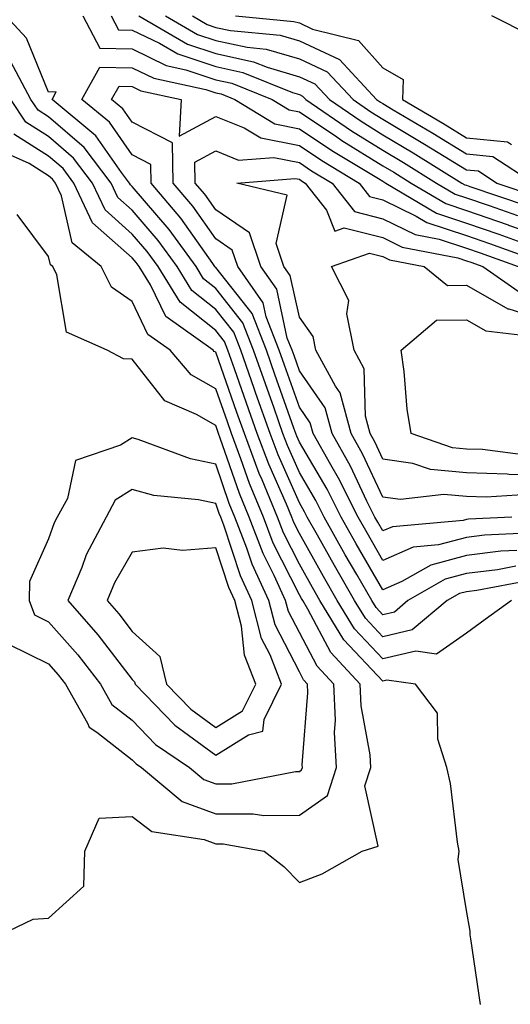
# Model space of a CAD drawing. Units: inches. Extents: x 1013363 to 1016003, y 7242458 to 7245098.
# Drawn here: x 1013955 to 1014013, y 7243304 to 7243421 of the extents above; entities that cross this region are included whole.
import ezdxf

# ---------------------------------------------------------------- set-up
doc = ezdxf.new("R2010")
doc.units = ezdxf.units.IN
doc.header["$MEASUREMENT"] = 0
doc.layers.add('Contour_10137242', color=7, linetype='Continuous', true_color=0x13a9d9)

msp = doc.modelspace()

# ---------------------------------------------------------------- linework, layer by layer
at = {"layer": 'Contour_10137242'}
for points in [[(1014013.94, 7243356.03, 2897), (1014011.75, 7243355.62, 2897), (1014008.05, 7243355.15, 2897), (1014005.5, 7243354.47, 2897), (1014001.03, 7243351.92, 2897), (1013999.42, 7243350.55, 2897), (1013998.05, 7243350.23, 2897), (1013997.23, 7243351.1, 2897), (1013996.73, 7243351.92, 2897), (1013994.94, 7243355.03, 2897), (1013993.55, 7243357.42, 2897), (1013991.02, 7243361.92, 2897), (1013990.03, 7243363.9, 2897), (1013988.05, 7243367.27, 2897), (1013986.62, 7243370.49, 2897), (1013986.09, 7243371.92, 2897), (1013985.02, 7243374.95, 2897), (1013983.99, 7243377.86, 2897), (1013982.56, 7243381.92, 2897), (1013981.3, 7243385.17, 2897), (1013978.05, 7243389.3, 2897), (1013976.59, 7243390.46, 2897), (1013975.69, 7243391.92, 2897), (1013972.47, 7243396.34, 2897), (1013968.05, 7243401.52, 2897), (1013967.84, 7243401.71, 2897), (1013967.74, 7243401.92, 2897), (1013966.78, 7243403.19, 2897), (1013963.71, 7243407.58, 2897), (1013958.46, 7243411.92, 2897), (1013958.97, 7243412.84, 2897), (1013958.05, 7243412.78, 2897), (1013955.4, 7243419.27, 2897), (1013952.92, 7243421.92, 2897)], [(1013962.16, 7243421.92, 2897), (1013964.18, 7243418.05, 2897), (1013968.05, 7243417.98, 2897), (1013972.13, 7243416, 2897), (1013974.48, 7243415.49, 2897), (1013978.05, 7243414.28, 2897), (1013979.99, 7243413.86, 2897), (1013984.79, 7243411.92, 2897), (1013986.82, 7243410.69, 2897), (1013988.05, 7243410.45, 2897), (1013992.54, 7243407.43, 2897), (1013993.15, 7243407.02, 2897), (1013998.05, 7243403.98, 2897), (1013999.34, 7243403.21, 2897), (1014001.43, 7243401.92, 2897), (1014005.58, 7243399.45, 2897), (1014008.05, 7243398.64, 2897), (1014013.03, 7243396.9, 2897), (1014013.08, 7243396.89, 2897), (1014018.05, 7243395.14, 2897)], [(1013965.53, 7243421.92, 2898), (1013966.4, 7243420.27, 2898), (1013968.05, 7243420.24, 2898), (1013971.32, 7243418.65, 2898), (1013973.51, 7243417.38, 2898), (1013978.05, 7243415.86, 2898), (1013981.28, 7243415.15, 2898), (1013987.23, 7243412.74, 2898), (1013988.05, 7243412.5, 2898), (1013988.44, 7243412.31, 2898), (1013988.81, 7243411.92, 2898), (1013994.3, 7243408.17, 2898), (1013998.05, 7243405.85, 2898), (1014000.51, 7243404.38, 2898), (1014004.47, 7243401.92, 2898), (1014006.71, 7243400.58, 2898), (1014008.05, 7243400.14, 2898), (1014010.76, 7243399.21, 2898), (1014014.16, 7243398.03, 2898)], [(1013968.86, 7243421.92, 2899), (1013974.68, 7243418.55, 2899), (1013978.05, 7243417.42, 2899), (1013982.57, 7243416.44, 2899), (1013984.18, 7243415.79, 2899), (1013988.05, 7243414.64, 2899), (1013989.91, 7243413.78, 2899), (1013991.64, 7243411.92, 2899), (1013995.44, 7243409.31, 2899), (1013998.05, 7243407.7, 2899), (1014001.67, 7243405.54, 2899), (1014007.51, 7243401.92, 2899), (1014007.84, 7243401.71, 2899), (1014008.05, 7243401.66, 2899), (1014008.46, 7243401.51, 2899), (1014015.3, 7243399.17, 2899)], [(1013972.05, 7243421.92, 2900), (1013975.85, 7243419.72, 2900), (1013978.05, 7243418.98, 2900), (1013981.8, 7243418.17, 2900), (1013984.09, 7243417.96, 2900), (1013988.05, 7243416.78, 2900), (1013991.37, 7243415.24, 2900), (1013994.48, 7243411.92, 2900), (1013996.59, 7243410.46, 2900), (1013998.05, 7243409.57, 2900), (1014002.84, 7243406.71, 2900), (1014003.96, 7243406.01, 2900), (1014008.05, 7243403.5, 2900), (1014009.49, 7243403.36, 2900), (1014011.69, 7243401.92, 2900), (1014016.43, 7243400.3, 2900)], [(1013975.25, 7243421.92, 2901), (1013977.02, 7243420.89, 2901), (1013978.05, 7243420.54, 2901), (1013979.8, 7243420.17, 2901), (1013985.75, 7243419.62, 2901), (1013988.05, 7243418.93, 2901), (1013992.84, 7243416.71, 2901), (1013997.3, 7243411.92, 2901), (1013997.75, 7243411.62, 2901), (1013998.05, 7243411.43, 2901), (1013999.27, 7243410.7, 2901), (1014004.02, 7243407.89, 2901), (1014008.05, 7243405.42, 2901), (1014011.22, 7243405.09, 2901), (1014016.11, 7243401.92, 2901)], [(1013980.42, 7243421.92, 2902), (1013987.4, 7243421.27, 2902), (1013988.05, 7243421.08, 2902), (1013989.62, 7243420.35, 2902), (1013995.13, 7243419, 2902), (1013998.05, 7243415.72, 2902), (1014000.46, 7243414.33, 2902), (1014000.39, 7243411.92, 2902), (1014005.21, 7243409.08, 2902), (1014008.05, 7243407.33, 2902), (1014012.97, 7243406.84, 2902), (1014013.43, 7243406.54, 2902)], [(1014015.73, 7243419.6, 2902), (1014011.07, 7243421.92, 2902)], [(1014015.63, 7243354.34, 2898), (1014009.28, 7243353.15, 2898), (1014008.05, 7243352.99, 2898), (1014007.2, 7243352.77, 2898), (1014005.73, 7243351.92, 2898), (1014001.56, 7243348.41, 2898), (1013998.05, 7243347.58, 2898), (1013995.95, 7243349.82, 2898), (1013994.66, 7243351.92, 2898), (1013992.25, 7243356.12, 2898), (1013990.21, 7243359.76, 2898), (1013989, 7243361.92, 2898), (1013988.67, 7243362.55, 2898), (1013988.05, 7243363.62, 2898), (1013985.5, 7243369.37, 2898), (1013984.54, 7243371.92, 2898), (1013982.85, 7243376.72, 2898), (1013982.64, 7243377.33, 2898), (1013981.03, 7243381.92, 2898), (1013980.19, 7243384.06, 2898), (1013978.05, 7243386.79, 2898), (1013975.2, 7243389.07, 2898), (1013973.41, 7243391.92, 2898), (1013971.16, 7243395.03, 2898), (1013968.05, 7243398.66, 2898), (1013966.32, 7243400.19, 2898), (1013965.52, 7243401.92, 2898), (1013962.31, 7243406.18, 2898), (1013958.05, 7243409.84, 2898), (1013956.78, 7243410.65, 2898), (1013955.92, 7243411.92, 2898), (1013953.48, 7243416.49, 2898)], [(1014014.06, 7243357.93, 2896), (1014012.14, 7243357.83, 2896), (1014008.05, 7243357.31, 2896), (1014003.79, 7243356.18, 2896), (1014000.33, 7243354.2, 2896), (1013998.05, 7243353.21, 2896), (1013994.85, 7243358.72, 2896), (1013993.05, 7243361.92, 2896), (1013991.38, 7243365.25, 2896), (1013988.05, 7243370.91, 2896), (1013987.74, 7243371.61, 2896), (1013987.63, 7243371.92, 2896), (1013987.4, 7243372.57, 2896), (1013985.13, 7243379, 2896), (1013984.1, 7243381.92, 2896), (1013982.41, 7243386.28, 2896), (1013978.05, 7243391.81, 2896), (1013977.99, 7243391.86, 2896), (1013977.95, 7243391.92, 2896), (1013977.7, 7243392.27, 2896), (1013973.86, 7243397.73, 2896), (1013970.32, 7243401.92, 2896), (1013970.28, 7243404.15, 2896), (1013968.05, 7243405.29, 2896), (1013965.33, 7243409.2, 2896), (1013962.02, 7243411.92, 2896), (1013964.17, 7243415.8, 2896), (1013968.05, 7243415.73, 2896), (1013970.62, 7243414.49, 2896), (1013976.84, 7243413.13, 2896), (1013978.05, 7243412.72, 2896), (1013978.71, 7243412.58, 2896), (1013980.34, 7243411.92, 2896), (1013985.13, 7243409, 2896), (1013988.05, 7243408.42, 2896), (1013991.95, 7243405.82, 2896), (1013997.52, 7243402.45, 2896), (1013998.05, 7243402.13, 2896), (1013998.38, 7243401.92, 2896), (1014004.45, 7243398.32, 2896), (1014008.05, 7243397.13, 2896), (1014011.92, 7243395.79, 2896), (1014015.44, 7243394.53, 2896)], [(1014016.17, 7243360.05, 2895), (1014010.22, 7243359.75, 2895), (1014008.05, 7243359.47, 2895), (1014004.71, 7243358.58, 2895), (1014001.66, 7243358.31, 2895), (1013998.05, 7243356.73, 2895), (1013996.15, 7243360.02, 2895), (1013995.07, 7243361.92, 2895), (1013992.73, 7243366.6, 2895), (1013991.81, 7243368.16, 2895), (1013989.7, 7243371.92, 2895), (1013989.35, 7243373.22, 2895), (1013988.05, 7243375.08, 2895), (1013986.26, 7243380.13, 2895), (1013985.64, 7243381.92, 2895), (1013984.09, 7243385.88, 2895), (1013983.72, 7243387.59, 2895), (1013980.69, 7243391.92, 2895), (1013980.02, 7243393.89, 2895), (1013978.05, 7243395.24, 2895), (1013975.29, 7243399.16, 2895), (1013972.96, 7243401.92, 2895), (1013972.87, 7243406.74, 2895), (1013968.05, 7243409.21, 2895), (1013966.94, 7243410.81, 2895), (1013965.59, 7243411.92, 2895), (1013966.47, 7243413.5, 2895), (1013968.05, 7243413.47, 2895), (1013969.09, 7243412.96, 2895), (1013973.91, 7243411.92, 2895), (1013973.66, 7243407.53, 2895), (1013978.05, 7243409.9, 2895), (1013981.44, 7243408.53, 2895), (1013983.44, 7243407.31, 2895), (1013988.05, 7243406.4, 2895), (1013990.74, 7243404.61, 2895), (1013995.19, 7243401.92, 2895), (1013996.44, 7243400.31, 2895), (1013998.05, 7243399.91, 2895), (1014002.02, 7243397.95, 2895), (1014003.31, 7243397.18, 2895), (1014008.05, 7243395.62, 2895), (1014010.79, 7243394.66, 2895), (1014017.8, 7243392.17, 2895)], [(1014013.45, 7243351.92, 2899), (1014010.3, 7243349.67, 2899), (1014008.05, 7243348.01, 2899), (1014004.45, 7243345.52, 2899), (1014002, 7243345.87, 2899), (1013998.05, 7243344.93, 2899), (1013994.66, 7243348.53, 2899), (1013992.59, 7243351.92, 2899), (1013990.93, 7243354.8, 2899), (1013988.05, 7243359.97, 2899), (1013987.4, 7243361.27, 2899), (1013987.14, 7243361.92, 2899), (1013986.51, 7243363.46, 2899), (1013984.38, 7243368.25, 2899), (1013983.01, 7243371.92, 2899), (1013981.71, 7243375.58, 2899), (1013980.28, 7243379.69, 2899), (1013979.5, 7243381.92, 2899), (1013979.09, 7243382.96, 2899), (1013978.05, 7243384.27, 2899), (1013973.8, 7243387.67, 2899), (1013971.15, 7243391.92, 2899), (1013969.85, 7243393.72, 2899), (1013968.05, 7243395.81, 2899), (1013964.82, 7243398.69, 2899), (1013963.29, 7243401.92, 2899), (1013961.04, 7243404.91, 2899), (1013958.05, 7243407.49, 2899), (1013955.34, 7243409.21, 2899), (1013953.52, 7243411.92, 2899)], [(1014009.71, 7243303.58, 2900), (1014008.55, 7243311.42, 2900), (1014008.49, 7243311.92, 2900), (1014008.48, 7243312.35, 2900), (1014008.05, 7243314.8, 2900), (1014007.05, 7243320.92, 2900), (1014007.17, 7243321.92, 2900), (1014006.96, 7243323.01, 2900), (1014006.15, 7243330.02, 2900), (1014005.69, 7243331.92, 2900), (1014004.63, 7243335.34, 2900), (1014004.56, 7243338.43, 2900), (1014001.96, 7243341.92, 2900), (1013998.52, 7243342.39, 2900), (1013998.05, 7243342.28, 2900), (1013993.37, 7243347.24, 2900), (1013990.52, 7243351.92, 2900), (1013989.61, 7243353.48, 2900), (1013988.05, 7243356.3, 2900), (1013986.17, 7243360.04, 2900), (1013985.44, 7243361.92, 2900), (1013983.6, 7243366.37, 2900), (1013983.26, 7243367.13, 2900), (1013981.47, 7243371.92, 2900), (1013980.58, 7243374.45, 2900), (1013978.05, 7243381.65, 2900), (1013977.87, 7243381.74, 2900), (1013977.74, 7243381.92, 2900), (1013972.06, 7243385.93, 2900), (1013970.24, 7243389.73, 2900), (1013968.87, 7243391.92, 2900), (1013968.53, 7243392.4, 2900), (1013968.05, 7243392.96, 2900), (1013963.3, 7243397.17, 2900), (1013961.08, 7243401.92, 2900), (1013959.78, 7243403.65, 2900), (1013958.05, 7243405.13, 2900), (1013953.9, 7243407.77, 2900)], [(1013952.3, 7243311.92, 2901), (1013956.2, 7243313.77, 2901), (1013958.05, 7243313.9, 2901), (1013962.26, 7243317.71, 2901), (1013962.39, 7243321.92, 2901), (1013964.08, 7243325.89, 2901), (1013968.05, 7243326.06, 2901), (1013970.41, 7243324.28, 2901), (1013976.65, 7243323.32, 2901), (1013978.05, 7243322.8, 2901), (1013978.94, 7243322.81, 2901), (1013983.84, 7243321.92, 2901), (1013986.21, 7243320.08, 2901), (1013988.05, 7243318.16, 2901), (1013990.76, 7243319.21, 2901), (1013995.55, 7243321.92, 2901), (1013997.47, 7243322.5, 2901), (1013995.88, 7243329.75, 2901), (1013996.59, 7243331.92, 2901), (1013996.51, 7243333.46, 2901), (1013995.44, 7243339.31, 2901), (1013995.33, 7243341.92, 2901), (1013991.83, 7243345.7, 2901), (1013989.07, 7243350.9, 2901), (1013988.45, 7243351.92, 2901), (1013988.3, 7243352.17, 2901), (1013988.05, 7243352.62, 2901), (1013984.93, 7243358.8, 2901), (1013983.74, 7243361.92, 2901), (1013982.07, 7243365.94, 2901), (1013981.06, 7243368.91, 2901), (1013979.92, 7243371.92, 2901), (1013979.44, 7243373.31, 2901), (1013978.05, 7243377.26, 2901), (1013975.1, 7243378.97, 2901), (1013972.61, 7243381.92, 2901), (1013969.93, 7243383.8, 2901), (1013968.05, 7243387.74, 2901), (1013965.57, 7243389.44, 2901), (1013964.35, 7243391.92, 2901), (1013960.88, 7243394.75, 2901), (1013959.57, 7243400.4, 2901), (1013958.86, 7243401.92, 2901), (1013958.51, 7243402.38, 2901), (1013958.05, 7243402.78, 2901), (1013955.71, 7243404.26, 2901), (1013952.03, 7243405.9, 2901)], [(1014013.46, 7243361.92, 2894), (1014008.3, 7243361.67, 2894), (1014008.05, 7243361.64, 2894), (1014007.66, 7243361.53, 2894), (1013999.2, 7243360.77, 2894), (1013998.05, 7243360.26, 2894), (1013997.44, 7243361.31, 2894), (1013997.09, 7243361.92, 2894), (1013996.14, 7243363.83, 2894), (1013994.16, 7243368.03, 2894), (1013991.98, 7243371.92, 2894), (1013991.14, 7243375.01, 2894), (1013988.05, 7243379.44, 2894), (1013987.41, 7243381.28, 2894), (1013987.18, 7243381.92, 2894), (1013986.61, 7243383.36, 2894), (1013985.34, 7243389.21, 2894), (1013983.45, 7243391.92, 2894), (1013982.09, 7243395.96, 2894), (1013978.05, 7243398.71, 2894), (1013976.72, 7243400.59, 2894), (1013975.6, 7243401.92, 2894), (1013975.56, 7243404.41, 2894), (1013978.05, 7243405.76, 2894), (1013980.78, 7243404.65, 2894), (1013984.98, 7243404.99, 2894), (1013988.05, 7243404.38, 2894), (1013989.52, 7243403.39, 2894), (1013991.98, 7243401.92, 2894), (1013994.64, 7243398.51, 2894), (1013998.05, 7243397.64, 2894), (1014001.89, 7243395.76, 2894), (1014004.78, 7243395.19, 2894), (1014008.05, 7243394.12, 2894), (1014009.68, 7243393.55, 2894), (1014014.25, 7243391.92, 2894)], [(1014015.36, 7243364.61, 2893), (1014010.42, 7243364.29, 2893), (1014008.05, 7243364.39, 2893), (1014005.34, 7243364.63, 2893), (1014000.15, 7243364.02, 2893), (1013998.05, 7243364.32, 2893), (1013995.62, 7243369.49, 2893), (1013994.25, 7243371.92, 2893), (1013992.93, 7243376.8, 2893), (1013992.38, 7243377.59, 2893), (1013990.02, 7243381.92, 2893), (1013989.69, 7243383.56, 2893), (1013988.05, 7243385.84, 2893), (1013986.97, 7243390.84, 2893), (1013986.2, 7243391.92, 2893), (1013985.28, 7243394.69, 2893), (1013986.59, 7243400.46, 2893), (1013980.55, 7243401.92, 2893), (1013987.49, 7243402.48, 2893), (1013988.05, 7243402.37, 2893), (1013988.31, 7243402.18, 2893), (1013988.76, 7243401.92, 2893), (1013991.31, 7243398.66, 2893), (1013992.3, 7243396.17, 2893), (1013993.41, 7243396.56, 2893), (1013998.05, 7243395.39, 2893), (1014000.36, 7243394.23, 2893), (1014007.02, 7243392.95, 2893), (1014008.05, 7243392.6, 2893), (1014008.56, 7243392.43, 2893), (1014009.99, 7243391.92, 2893), (1014014.76, 7243388.63, 2893)], [(1013953.25, 7243346.72, 2902), (1013958.05, 7243344.34, 2902), (1013959.18, 7243343.05, 2902), (1013960.07, 7243341.92, 2902), (1013962.71, 7243337.26, 2902), (1013962.89, 7243336.76, 2902), (1013963.8, 7243336.17, 2902), (1013968.05, 7243332.86, 2902), (1013968.51, 7243332.38, 2902), (1013969.18, 7243331.92, 2902), (1013974.01, 7243327.88, 2902), (1013978.05, 7243326.38, 2902), (1013982.54, 7243326.41, 2902), (1013983.78, 7243326.19, 2902), (1013988.05, 7243326.22, 2902), (1013991.4, 7243328.57, 2902), (1013992.5, 7243331.92, 2902), (1013992.26, 7243336.13, 2902), (1013992.38, 7243337.59, 2902), (1013992.18, 7243341.92, 2902), (1013990.19, 7243344.06, 2902), (1013988.05, 7243348.1, 2902), (1013986.75, 7243350.62, 2902), (1013986.41, 7243351.92, 2902), (1013985.03, 7243354.94, 2902), (1013983.7, 7243357.57, 2902), (1013982.04, 7243361.92, 2902), (1013980.87, 7243364.74, 2902), (1013978.59, 7243371.38, 2902), (1013978.38, 7243371.92, 2902), (1013978.3, 7243372.17, 2902), (1013978.05, 7243372.88, 2902), (1013975.76, 7243374.21, 2902), (1013971.95, 7243375.82, 2902), (1013968.05, 7243380.84, 2902), (1013967, 7243380.87, 2902), (1013965.07, 7243381.92, 2902), (1013960.2, 7243384.07, 2902), (1013959.05, 7243390.92, 2902), (1013958.55, 7243391.92, 2902), (1013958.27, 7243392.14, 2902), (1013958.05, 7243393.12, 2902), (1013954.29, 7243398.16, 2902)], [(1014018.05, 7243366.86, 2892), (1014013.15, 7243367.02, 2892), (1014012.92, 7243367.05, 2892), (1014008.05, 7243367.23, 2892), (1014003.75, 7243367.62, 2892), (1014001.62, 7243368.35, 2892), (1013998.05, 7243368.86, 2892), (1013997.07, 7243370.94, 2892), (1013996.53, 7243371.92, 2892), (1013995.96, 7243374.01, 2892), (1013995.81, 7243379.68, 2892), (1013994.6, 7243381.92, 2892), (1013993.73, 7243386.24, 2892), (1013993.97, 7243387.84, 2892), (1013991.89, 7243391.92, 2892), (1013996.44, 7243393.53, 2892), (1013998.05, 7243393.12, 2892), (1013998.85, 7243392.72, 2892), (1014002.99, 7243391.92, 2892), (1014005.78, 7243389.65, 2892), (1014008.05, 7243389.67, 2892), (1014012.99, 7243386.86, 2892), (1014013.12, 7243386.85, 2892), (1014018.05, 7243385.31, 2892)], [(1014015.41, 7243369.28, 2891), (1014009.96, 7243370.01, 2891), (1014008.05, 7243370.07, 2891), (1014006.36, 7243370.23, 2891), (1014001.41, 7243371.92, 2891), (1014000.96, 7243374.83, 2891), (1014000.6, 7243379.37, 2891), (1014000.25, 7243381.92, 2891), (1014004.47, 7243385.5, 2891), (1014008.05, 7243385.53, 2891), (1014010.35, 7243384.22, 2891), (1014016.45, 7243383.52, 2891)]]:
    msp.add_polyline3d(points, dxfattribs=at)
for points in [[(1013988.05, 7243331.46, 2903), (1013988.32, 7243331.65, 2903), (1013988.41, 7243331.92, 2903), (1013988.39, 7243332.26, 2903), (1013989.08, 7243340.89, 2903), (1013989.03, 7243341.92, 2903), (1013988.56, 7243342.43, 2903), (1013988.05, 7243343.38, 2903), (1013985.14, 7243349.01, 2903), (1013984.38, 7243351.92, 2903), (1013982.4, 7243356.27, 2903), (1013981.76, 7243358.21, 2903), (1013980.34, 7243361.92, 2903), (1013979.67, 7243363.54, 2903), (1013978.05, 7243368.26, 2903), (1013975.01, 7243368.88, 2903), (1013968.77, 7243371.2, 2903), (1013968.05, 7243371.4, 2903), (1013966.65, 7243370.52, 2903), (1013961.27, 7243368.7, 2903), (1013960.29, 7243364.16, 2903), (1013959.09, 7243361.92, 2903), (1013958.73, 7243361.24, 2903), (1013958.05, 7243359.32, 2903), (1013955.76, 7243354.21, 2903), (1013955.71, 7243351.92, 2903), (1013956.35, 7243350.22, 2903), (1013958.05, 7243349.37, 2903), (1013961.54, 7243345.41, 2903), (1013964.25, 7243341.92, 2903), (1013965.63, 7243339.5, 2903), (1013968.05, 7243337.61, 2903), (1013970.83, 7243334.7, 2903), (1013974.92, 7243331.92, 2903), (1013976.62, 7243330.49, 2903), (1013978.05, 7243329.97, 2903), (1013979.99, 7243329.98, 2903), (1013987.58, 7243331.45, 2903)], [(1013978.05, 7243333.42, 2904), (1013981.96, 7243335.83, 2904), (1013983.67, 7243336.3, 2904), (1013983.83, 7243337.7, 2904), (1013985.93, 7243341.92, 2904), (1013984.55, 7243345.42, 2904), (1013983.53, 7243347.4, 2904), (1013982.35, 7243351.92, 2904), (1013981, 7243354.87, 2904), (1013979.01, 7243360.96, 2904), (1013978.65, 7243361.92, 2904), (1013978.47, 7243362.34, 2904), (1013978.05, 7243363.56, 2904), (1013975.98, 7243363.99, 2904), (1013970.65, 7243364.52, 2904), (1013968.05, 7243365.23, 2904), (1013966.01, 7243363.96, 2904), (1013964.92, 7243361.92, 2904), (1013962.56, 7243357.41, 2904), (1013962.03, 7243355.9, 2904), (1013960.36, 7243351.92, 2904), (1013963.95, 7243347.82, 2904), (1013968.05, 7243342.46, 2904), (1013968.33, 7243342.2, 2904), (1013968.4, 7243341.92, 2904), (1013973.14, 7243337.01, 2904)], [(1013978.05, 7243336.73, 2905), (1013981.26, 7243338.71, 2905), (1013982.86, 7243341.92, 2905), (1013981.5, 7243345.37, 2905), (1013981.12, 7243348.85, 2905), (1013980.32, 7243351.92, 2905), (1013979.6, 7243353.47, 2905), (1013978.05, 7243358.24, 2905), (1013974.05, 7243357.92, 2905), (1013971.76, 7243358.21, 2905), (1013968.05, 7243357.72, 2905), (1013965.94, 7243354.03, 2905), (1013965.05, 7243351.92, 2905), (1013966.45, 7243350.32, 2905), (1013968.05, 7243348.23, 2905), (1013971.36, 7243345.23, 2905), (1013972.16, 7243341.92, 2905), (1013975.05, 7243338.92, 2905)]]:
    msp.add_polyline3d(points, close=True, dxfattribs=at)

doc.saveas('drawing.dxf')
